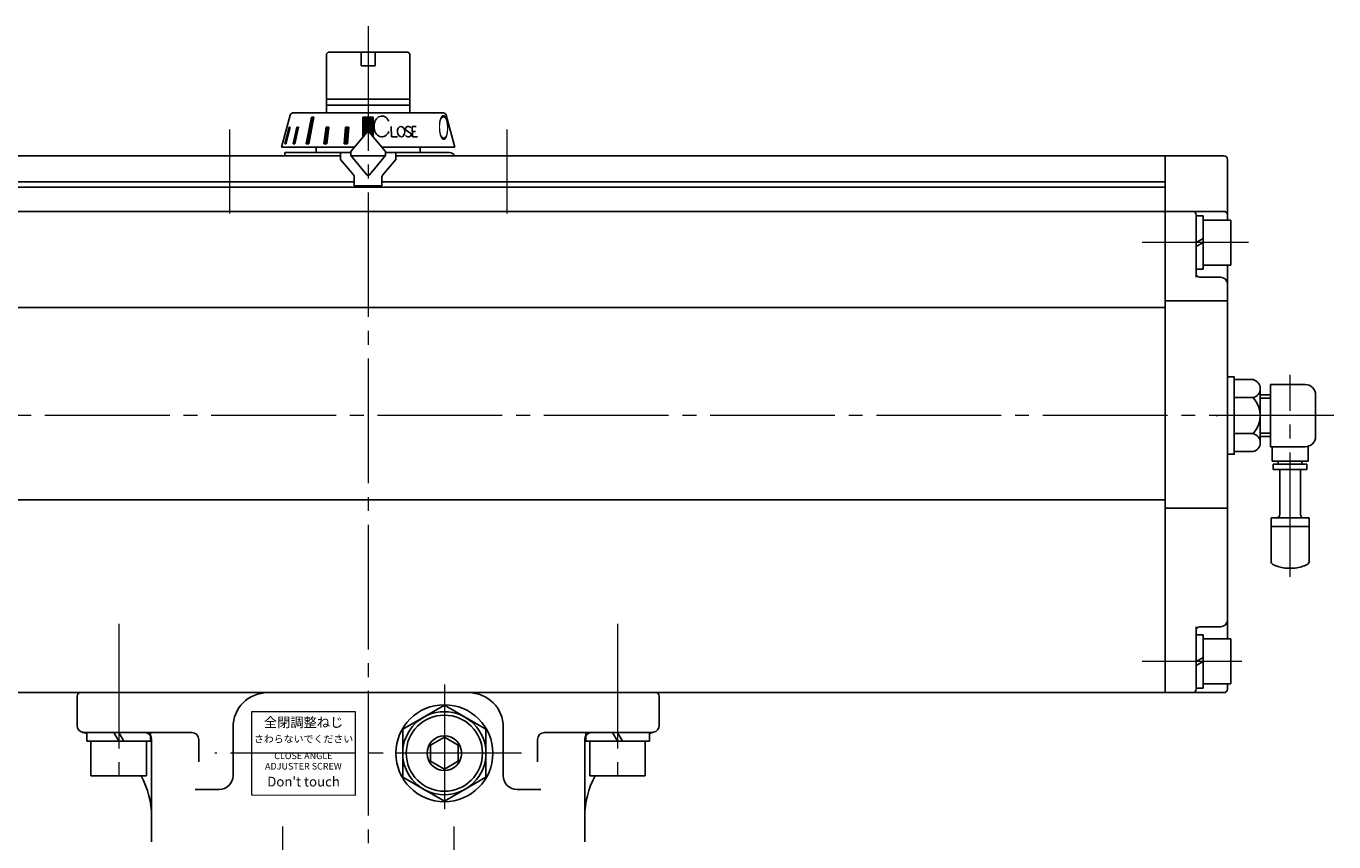
# Model space of a CAD drawing. Extents: x 0 to 1520, y 0 to 1082.
# Drawn here: x 241 to 618, y 385 to 621 of the extents above; entities that cross this region are included whole.
import ezdxf

# ---------------------------------------------------------------- set-up
doc = ezdxf.new("R2010")
doc.units = 0
doc.header["$LTSCALE"] = 4
doc.header["$MEASUREMENT"] = 0
doc.linetypes.add('CENTER', pattern=[12, 9, -1, 1, -1])
doc.layers.get('0').update_dxf_attribs({"linetype": 'CONTINUOUS'})
doc.layers.get('Defpoints').update_dxf_attribs({"linetype": 'CONTINUOUS'})
for name, color, linetype in [('1', 2, 'CONTINUOUS'), ('シリンダ', 85, 'CONTINUOUS'), ('７G_KQ2L06-02AS', 153, 'CONTINUOUS'), ('ｻｲﾚﾝｻ_AN10-C6', 221, 'CONTINUOUS')]:
    doc.layers.add(name, color=color, linetype=linetype)
doc.styles.get("Standard").update_dxf_attribs({"font": 'simplex.shx', "bigfont": 'BIGFONT.shx'})
doc.styles.add('丸ゴチック', font='HGRSMP.TTF')

# ---------------------------------------------------------------- blocks, each defined once
blk = doc.blocks.new('HSNH107S10')
for p, q in [((-2.5, 8), (-12.5, 8)), ((-12.5, 8), (-12.5, -8)), ((0, 9.2), (-2.5, 9.2)), ((-2.5, 9.2), (-2.5, 0)), ((-2.5, 8), (-2.5, -8)), ((0, 9.2), (0, 1.44)), ((0, 1.44), (-2.5, 0)), ((0, 0), (-2.5, -1.44)), ((0, 0), (0, -9.2)), ((-2.5, -9.2), (-2.5, -1.44)), ((-2.5, -8), (-12.5, -8)), ((0, -9.2), (-2.5, -9.2))]:
    blk.add_line(p, q)
at = {"flags": 3}
for tag, p in [('OBJNAME', (0, 0)), ('PARAM', (0, -1))]:
    blk.add_attdef(tag, p, '', height=1, dxfattribs=at)
blk = doc.blocks.new('HSNH106S09')
for p, q in [((0, 7.7), (-2, 7.7)), ((-2, 7.7), (-2, 0)), ((0, 7.7), (0, 1.15)), ((-2, 6.5), (-10, 6.5)), ((-10, 6.5), (-10, -6.5)), ((-2, 6.5), (-2, -6.5)), ((0, 1.15), (-2, 0)), ((0, 0), (-2, -1.15)), ((0, 0), (0, -7.7)), ((-2, -7.7), (-2, -1.15)), ((-2, -6.5), (-10, -6.5)), ((0, -7.7), (-2, -7.7))]:
    blk.add_line(p, q)
at = {"flags": 3}
for tag, p in [('OBJNAME', (0, 0)), ('PARAM', (0, -1))]:
    blk.add_attdef(tag, p, '', height=1, dxfattribs=at)

msp = doc.modelspace()

# ---------------------------------------------------------------- hatches: boundary and pattern name
at = {"layer": 'シリンダ', "lineweight": 9, "ltscale": 0.06}
h = msp.add_hatch(dxfattribs=at)
h.set_pattern_fill('ANSI31', color=256, scale=0.1, style=0)
h.set_pattern_definition([(45, (25939.2171, 16767.91964), (-0.224506403, 0.224506403), [])])
h.paths.add_polyline_path([(341.002, 594.441), (339.502, 594.441), (339.502, 590.245, -0.2216947), (339.885, 590.066), (341.002, 588.735)])
h.paths.add_polyline_path([(339.502, 594.441), (338.002, 594.441), (338.002, 588.735), (339.119, 590.066, -0.2216947), (339.502, 590.245)])
h.paths.add_polyline_path([(333.918, 591.543), (332.952, 591.543), (332.617, 586.745), (333.583, 586.745)])
h.paths.add_polyline_path([(328.191, 591.543), (327.348, 591.543), (326.677, 586.745), (327.567, 586.745)])
h.paths.add_polyline_path([(323.829, 594.441), (323.122, 594.441), (321.657, 586.745), (322.364, 586.745)])
h.paths.add_polyline_path([(319.451, 591.543), (318.951, 591.543), (317.83, 586.745), (318.33, 586.745)])
h.paths.add_polyline_path([(316.989, 591.543), (316.73, 591.543), (315.479, 586.745), (315.738, 586.745)])

# ---------------------------------------------------------------- linework, layer by layer
at = {"layer": '1', "linetype": 'CENTER', "lineweight": 13}
for p, q in [((314.752, 389.615), (314.752, 363.225)), ((364.252, 389.615), (364.252, 363.225))]:
    msp.add_line(p, q, dxfattribs=at)
at = {"layer": 'Defpoints'}
msp.add_line((587.502, 514.823), (587.502, 501.666), dxfattribs=at)
at = {"layer": 'シリンダ', "color": 2, "linetype": 'CENTER', "lineweight": 13}
for p, q in [((339.502, 620.739), (339.502, 375.516)), ((299.502, 590.847), (299.502, 566.596)), ((379.502, 590.847), (379.502, 566.596)), ((593.557, 558.245), (562.95, 558.245)), ((605.602, 461.644), (605.602, 520.044)), ((618.231, 508.245), (76.866, 508.245)), ((267.502, 448.142), (267.502, 401.762)), ((411.502, 448.13), (411.502, 402.353)), ((591.718, 437.245), (562.95, 437.245)), ((361.502, 430.604), (361.502, 390.885)), ((383.811, 410.745), (295.24, 410.745))]:
    msp.add_line(p, q, dxfattribs=at)
at = {"layer": 'シリンダ'}
for p, q in [((327.502, 612.745), (328.002, 613.245)), ((327.502, 595.745), (327.502, 612.745)), ((337.502, 613.245), (328.002, 613.245)), ((337.502, 613.245), (337.502, 609.245)), ((351.002, 613.245), (341.502, 613.245)), ((341.502, 613.245), (341.502, 609.245)), ((351.002, 613.245), (351.502, 612.745)), ((351.502, 595.745), (351.502, 612.745)), ((337.502, 609.245), (341.502, 609.245)), ((327.502, 599.687), (351.502, 599.687)), ((351.502, 597.937), (327.502, 597.937)), ((314.502, 585.745), (316.983, 595.003)), ((317.949, 595.745), (339.502, 595.745)), ((361.055, 595.745), (339.502, 595.745)), ((364.502, 585.745), (362.021, 595.003)), ((334.502, 584.564), (339.119, 590.066)), ((344.502, 584.564), (339.885, 590.066)), ((331.502, 583.245), (109.502, 583.245)), ((315.502, 584.245), (315.502, 583.245)), ((334.502, 584.245), (315.502, 584.245)), ((315.502, 583.245), (331.502, 583.245)), ((331.502, 584.245), (331.502, 582.245)), ((331.502, 582.245), (335.268, 577.756)), ((334.502, 584.564), (334.502, 583.337)), ((334.502, 583.337), (339.119, 577.834)), ((334.579, 583.245), (344.425, 583.245)), ((344.425, 583.245), (334.579, 583.245)), ((344.502, 583.337), (339.885, 577.834)), ((347.502, 582.245), (343.736, 577.756)), ((344.502, 583.337), (344.502, 584.564)), ((344.502, 584.245), (363.002, 584.245)), ((347.502, 584.245), (347.502, 582.245)), ((569.502, 583.245), (347.502, 583.245)), ((347.502, 583.245), (363.002, 583.245)), ((569.502, 583.245), (569.502, 428.245)), ((586.502, 583.245), (569.502, 583.245)), ((569.502, 583.245), (569.502, 428.245)), ((587.502, 582.245), (587.502, 564.745)), ((109.502, 575.745), (335.502, 575.745)), ((569.502, 574.245), (109.502, 574.245)), ((343.502, 575.745), (569.502, 575.745)), ((569.502, 567.245), (109.502, 567.245)), ((586.502, 567.245), (569.502, 567.245)), ((578.502, 548.245), (578.502, 566.245)), ((587.502, 551.745), (587.502, 443.745)), ((585.502, 548.245), (579.502, 548.245)), ((587.502, 541.369), (569.502, 541.369)), ((109.502, 539.442), (569.502, 539.442)), ((589.502, 518.637), (594.91, 518.637)), ((589.502, 518.637), (589.502, 497.852)), ((599.949, 499.245), (599.949, 517.245)), ((599.949, 517.245), (609.949, 517.245)), ((589.502, 513.441), (594.91, 513.441)), ((597.002, 500.45), (597.002, 516.039)), ((599.949, 514.245), (597.002, 514.245)), ((612.949, 514.245), (612.949, 502.245)), ((599.949, 513.298), (597.002, 513.298)), ((589.502, 503.048), (594.91, 503.048)), ((599.949, 503.192), (597.002, 503.192)), ((599.949, 502.245), (597.002, 502.245)), ((609.949, 499.245), (599.949, 499.245)), ((589.502, 497.852), (594.91, 497.852)), ((109.502, 483.955), (569.502, 483.955)), ((569.502, 481.524), (579.502, 481.524)), ((579.502, 481.524), (587.502, 481.524)), ((578.502, 429.245), (578.502, 447.245)), ((585.502, 447.245), (579.502, 447.245)), ((587.502, 430.745), (587.502, 429.245)), ((569.502, 428.245), (109.502, 428.245)), ((586.502, 428.245), (569.502, 428.245)), ((361.502, 424.601), (349.502, 417.673)), ((373.502, 417.673), (361.502, 424.601)), ((300.502, 418.245), (300.502, 404.245)), ((349.502, 417.673), (349.502, 403.816)), ((373.502, 403.816), (373.502, 417.673)), ((378.502, 418.245), (378.502, 404.245)), ((277.002, 385.148), (277.002, 414.745)), ((402.002, 385.148), (402.002, 414.745)), ((349.502, 403.816), (361.502, 396.888)), ((361.502, 396.888), (373.502, 403.816))]:
    msp.add_line(p, q, dxfattribs=at)
at = {"layer": 'シリンダ', "ltscale": 0.06}
msp.add_line((337.502, 613.245), (341.502, 613.245), dxfattribs=at)
at = {"layer": 'シリンダ', "ltscale": 2}
for p, q in [((321.657, 586.745), (323.122, 594.441)), ((323.829, 594.441), (322.364, 586.745)), ((323.122, 594.441), (323.829, 594.441)), ((341.002, 594.441), (338.002, 594.441)), ((338.002, 594.441), (338.002, 588.735)), ((341.002, 588.735), (341.002, 594.441)), ((315.479, 586.745), (316.73, 591.543)), ((316.989, 591.543), (315.738, 586.745)), ((316.73, 591.543), (316.989, 591.543)), ((317.83, 586.745), (318.951, 591.543)), ((319.451, 591.543), (318.33, 586.745)), ((318.951, 591.543), (319.451, 591.543)), ((326.677, 586.745), (327.348, 591.543)), ((327.348, 591.543), (328.191, 591.543)), ((328.191, 591.543), (327.567, 586.745)), ((332.952, 591.543), (332.617, 586.745)), ((333.918, 591.543), (332.952, 591.543)), ((333.583, 586.745), (333.918, 591.543)), ((346.131, 591.76), (346.252, 588.762)), ((350.707, 590.491), (351.46, 590.032)), ((350.882, 591.751), (350.96, 591.757)), ((352.341, 588.762), (352.183, 591.739)), ((352.183, 591.739), (353.39, 591.739)), ((352.259, 590.32), (353.214, 590.32)), ((314.806, 586.745), (314.77, 586.745)), ((315.738, 586.745), (315.479, 586.745)), ((318.33, 586.745), (317.83, 586.745)), ((322.364, 586.745), (321.657, 586.745)), ((327.567, 586.745), (326.677, 586.745)), ((332.617, 586.745), (333.583, 586.745)), ((347.996, 588.762), (346.252, 588.762)), ((351.207, 588.767), (351.285, 588.772)), ((352.341, 588.762), (353.751, 588.762)), ((335.502, 574.645), (335.502, 577.114)), ((343.502, 574.645), (335.502, 574.645)), ((343.502, 577.114), (343.502, 574.645))]:
    msp.add_line(p, q, dxfattribs=at)
at = {"layer": 'シリンダ', "ltscale": 0.5}
for p, q in [((314.502, 585.745), (335.493, 585.745)), ((364.502, 585.745), (343.511, 585.745)), ((255.502, 418.745), (255.502, 427.245)), ((256.502, 428.245), (422.502, 428.245)), ((423.502, 418.745), (423.502, 427.245)), ((288.619, 416.745), (257.002, 416.745)), ((390.385, 416.745), (421.502, 416.745)), ((290.619, 408.234), (290.619, 414.745)), ((388.385, 408.234), (388.385, 414.745)), ((289.619, 400.245), (296.502, 400.245)), ((389.385, 400.245), (382.502, 400.245))]:
    msp.add_line(p, q, dxfattribs=at)
at = {"layer": 'シリンダ', "linetype": 'Continuous'}
for p, q in [((324.502, 585.745), (324.502, 584.245)), ((354.502, 584.245), (354.502, 585.745))]:
    msp.add_line(p, q, dxfattribs=at)
at = {"layer": 'シリンダ', "ltscale": 0.3}
for points in [[(589.502, 514.245), (589.502, 519.408), (587.502, 519.408), (587.502, 514.245)], [(589.502, 502.245), (589.502, 497.082), (587.502, 497.082), (587.502, 502.245)]]:
    msp.add_lwpolyline(points, dxfattribs=at)
at = {"layer": 'シリンダ', "lineweight": 15, "ltscale": 0.06}
msp.add_lwpolyline([(305.865, 398.745), (335.866, 398.682), (335.866, 422.682), (305.865, 422.745)], close=True, dxfattribs=at)
at = {"layer": 'シリンダ', "flags": 128}
msp.add_lwpolyline([(357.502, 408.435), (361.502, 406.126), (365.502, 408.435), (365.502, 413.054), (361.502, 415.363), (357.502, 413.054)], close=True, dxfattribs=at)
at = {"layer": 'シリンダ'}
for radius in [14, 12, 5]:
    msp.add_circle((361.502, 410.745), radius, dxfattribs=at)
at = {"layer": 'シリンダ', "linetype": 'Continuous'}
msp.add_circle((361.502, 410.745), 11, dxfattribs=at)
at = {"layer": 'シリンダ'}
for centre, radius, start, end in [((317.949, 594.745), 1, 90, 165), ((361.055, 594.745), 1, 15, 90), ((339.502, 589.745), 0.5, 40, 140), ((339.502, 589.745), 0.5, 40, 140), ((586.502, 582.245), 1, 0, 90), ((334.502, 577.114), 1, 0, 40), ((339.502, 578.156), 0.5, 220, 320), ((344.502, 577.114), 1, 140, 180), ((577.502, 566.245), 1, 0, 90), ((586.502, 566.245), 1, 0, 90), ((579.502, 549.245), 1, 180, 270), ((585.502, 546.245), 2, 0, 90), ((594.342, 516.039), 2.659, 282.32594, 77.67406), ((609.949, 514.245), 3, 0, 90), ((589.502, 508.245), 7.5, 316.14622, 43.85378), ((594.342, 500.45), 2.659, 282.32594, 77.67406), ((609.949, 502.245), 3, 270, 0), ((585.502, 449.245), 2, 270, 0), ((579.502, 446.245), 1, 90, 180), ((310.502, 418.245), 10, 90, 180), ((368.502, 418.245), 10, 0, 90), ((577.502, 429.245), 1, 270, 0), ((586.502, 429.245), 1, 270, 0), ((275.002, 414.745), 2, 0, 90), ((404.002, 414.745), 2, 90, 180)]:
    msp.add_arc(centre, radius, start, end, dxfattribs=at)
at = {"layer": 'シリンダ', "ltscale": 2}
for centre, radius, start, end in [((350.927, 591.103), 0.65, 94, 250.18781), ((351.137, 589.764), 1, 214.80878, 274), ((351.03, 590.759), 1, 35.15531, 94), ((351.24, 589.42), 0.65, 274, 70.18781), ((363.002, 582.745), 1.5, 19.47122, 90)]:
    msp.add_arc(centre, radius, start, end, dxfattribs=at)
at = {"layer": 'シリンダ', "ltscale": 0.5}
for centre, radius, start, end in [((256.502, 427.245), 1, 90, 180), ((422.502, 427.245), 1, 0, 90), ((257.502, 418.745), 2, 180, 258.24616), ((252.002, 392.311), 25, 75.40411, 78.24616), ((288.619, 414.745), 2, 0, 90), ((390.385, 414.745), 2, 90, 180), ((427.002, 392.311), 25, 101.75384, 104.59589), ((421.502, 418.745), 2, 281.75384, 0), ((252.002, 392.311), 25, 0, 28.51275), ((296.502, 404.245), 4, 270, 0), ((382.502, 404.245), 4, 180, 270), ((427.002, 392.311), 25, 151.48725, 180)]:
    msp.add_arc(centre, radius, start, end, dxfattribs=at)
at = {"layer": 'シリンダ', "ltscale": 2}
msp.add_ellipse((343.473, 591.766), major_axis=(-0.005, 3.021), ratio=0.7537789, start_param=-1.0510473, end_param=4.1930897, dxfattribs=at)
msp.add_ellipse((349.024, 590.262), major_axis=(-0.105, 1.496), ratio=0.70636, dxfattribs=at)
at = {"layer": '７G_KQ2L06-02AS'}
for p, q in [((600.402, 499.245), (600.402, 495.095)), ((610.802, 499.369), (610.802, 495.095)), ((600.402, 495.095), (610.802, 495.095)), ((602.202, 495.095), (602.202, 494.195)), ((609.002, 495.095), (609.002, 494.195)), ((600.752, 494.195), (610.452, 494.195)), ((600.752, 494.195), (600.752, 492.695)), ((600.752, 492.695), (610.452, 492.695)), ((610.452, 494.195), (610.452, 492.695))]:
    msp.add_line(p, q, dxfattribs=at)
for p in [(584.502, 508.245), (587.502, 508.245)]:
    msp.add_point(p, dxfattribs=at)
at = {"layer": 'ｻｲﾚﾝｻ_AN10-C6', "ltscale": 25.4}
for p, q in [((602.602, 492.695), (602.602, 479.695)), ((608.602, 492.695), (602.602, 492.695)), ((608.602, 492.695), (608.602, 479.695)), ((611.102, 478.695), (600.102, 478.695)), ((600.102, 478.695), (600.102, 476.195)), ((611.102, 476.195), (600.102, 476.195)), ((600.102, 476.195), (600.102, 466.162)), ((611.102, 478.695), (611.102, 475.8)), ((611.102, 476.195), (611.102, 466.162)), ((607.102, 464.195), (604.102, 464.195))]:
    msp.add_line(p, q, dxfattribs=at)
for centre, radius, start, end in [((601.602, 479.695), 1, 270, 360), ((609.602, 479.695), 1, 180, 270), ((601.102, 466.162), 1, 180, 243.25632), ((605.602, 475.092), 11, 243.25632, 262.16252), ((605.602, 475.092), 11, 277.83748, 296.74368), ((610.102, 466.162), 1, 296.74368, 360)]:
    msp.add_arc(centre, radius, start, end, dxfattribs=at)

# ---------------------------------------------------------------- block references
at = {"layer": 'シリンダ', "ltscale": 0.06}
for name, p, rotation in [('HSNH106S09', (578.502, 558.245), 180), ('HSNH106S09', (578.502, 437.245), 180), ('HSNH107S10', (267.502, 416.745), 90.00000000020837), ('HSNH107S10', (411.502, 416.745), 90)]:
    msp.add_blockref(name, p, dxfattribs=dict(at, rotation=rotation))

# ---------------------------------------------------------------- texts
at = {"layer": 'シリンダ', "oblique": 7, "text_generation_flag": 2, "width": 0.4}
msp.add_text('Ｏ', height=7, rotation=1, dxfattribs=at).set_placement((363.235, 587.995))
at = {"layer": 'シリンダ', "lineweight": 15, "ltscale": 0.06, "width": 38, "attachment_point": 5, "style": '丸ゴチック'}
for s, insert, char_height in [('全閉調整ねじ', (320.866, 419.307), 2.8), ('さわらないでください', (320.866, 414.599), 2.1), ("Don't touch", (320.865, 402.178), 2.8)]:
    msp.add_mtext(s, dxfattribs=dict(at, insert=insert, char_height=char_height))
at = {"layer": 'シリンダ', "lineweight": 15, "ltscale": 0.06, "insert": (320.809, 408.244), "char_height": 1.9, "width": 38, "attachment_point": 5, "line_spacing_factor": 0.947368, "style": '丸ゴチック'}
msp.add_mtext('CLOSE ANGLE \\PADJUSTER SCREW', dxfattribs=at)

doc.saveas('drawing.dxf')
